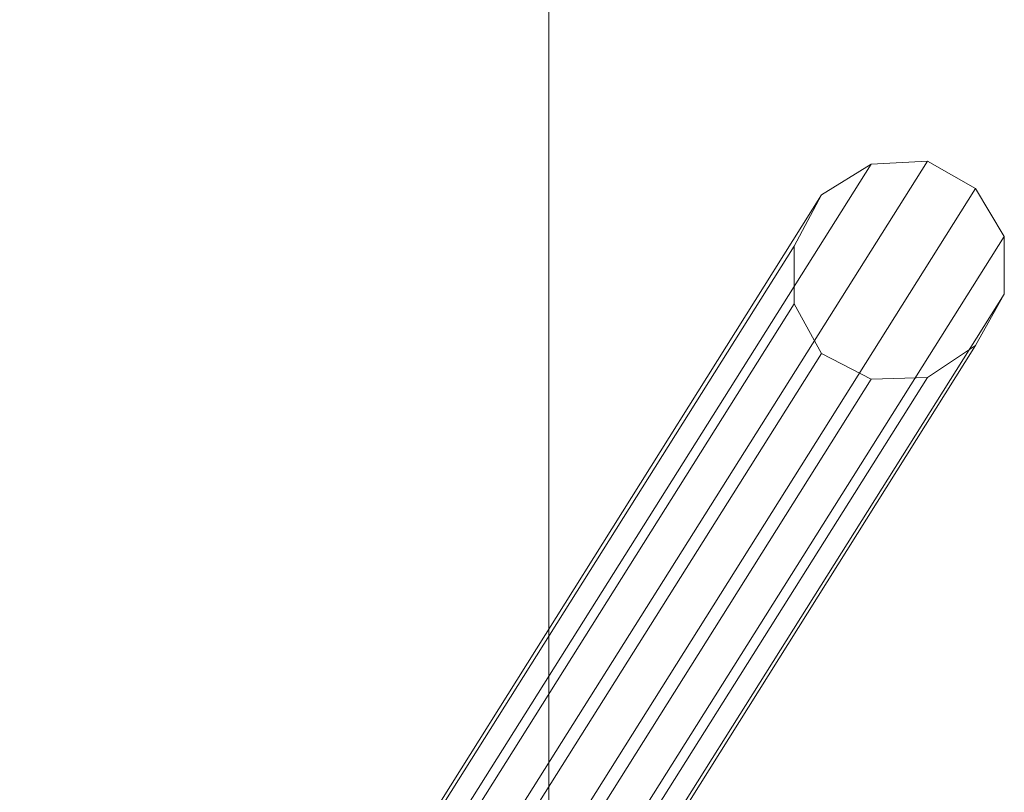
# Model space of a CAD drawing. Units: millimetres. Extents: x 4183 to 7864, y 1 to 7501.
# Drawn here: x 7342 to 7864, y 4210 to 4619 of the extents above; entities that cross this region are included whole.
import ezdxf

# ---------------------------------------------------------------- set-up
doc = ezdxf.new("R2010")
doc.units = ezdxf.units.MM
doc.header["$LTSCALE"] = 0.2
doc.linetypes.add('HIDDEN', pattern=[9.525, 6.35, -3.175])
doc.layers.add('omkreds', color=7, linetype='Continuous', lineweight=9)
doc.layers.add('robinia bjælke', color=32, linetype='Continuous', lineweight=9)

msp = doc.modelspace()

# ---------------------------------------------------------------- linework, layer by layer
at = {"layer": 'omkreds'}
msp.add_lwpolyline([(4424.1, 0.66), (7622.26, 0.66), (7622.26, 7500.73), (4424.1, 7500.73), (4424.1, 0.66)], close=True, dxfattribs=at)
at = {"layer": 'omkreds', "linetype": 'HIDDEN'}
msp.add_lwpolyline([(4424.1, 500.67), (7622.26, 500.67), (7622.26, 7000.73), (4424.1, 7000.73), (4424.1, 500.67)], close=True, dxfattribs=at)
at = {"layer": 'robinia bjælke', "flags": 128}
for points in [[(7436.03, 3975.54), (7440.28, 3976.39), (7444.54, 3976.39), (7449.64, 3977.24), (7453.89, 3977.24), (7458.14, 3976.39), (7462.39, 3976.39), (7464.94, 3975.54), (7822.94, 4544.42), (7848.45, 4529.97)], [(7822.94, 4544.42), (7793.18, 4542.72)], [(7766.82, 4526.57), (7793.18, 4542.72), (7436.03, 3975.54), (7432.63, 3972.14), (7430.08, 3970.44), (7430.08, 3969.59), (7431.78, 3969.59)], [(7863.76, 4504.46), (7848.45, 4529.97), (7442.84, 3884.55), (7458.14, 3859.89), (7863.76, 4504.46), (7863.76, 4473.84)], [(7752.36, 4499.36), (7766.82, 4526.57), (7363.75, 3884.55), (7350.15, 3859.89)], [(7752.36, 4468.74), (7752.36, 4499.36), (7350.15, 3859.89), (7351.85, 3831.83)], [(7822.94, 4429.63), (7848.45, 4446.63), (7534.67, 3946.63), (7536.37, 3950.03), (7448.79, 3810.57), (7459.84, 3831.83), (7863.76, 4473.84), (7848.45, 4446.63)], [(7454.74, 3946.63), (7453.04, 3950.03), (7364.6, 3810.57), (7351.85, 3831.83), (7752.36, 4468.74), (7766.82, 4442.38)], [(7510.01, 3932.17), (7481.1, 3932.17), (7793.18, 4428.78), (7766.82, 4442.38), (7454.74, 3946.63), (7481.1, 3932.17)], [(7534.67, 3946.63), (7510.01, 3932.17), (7822.94, 4429.63), (7793.18, 4428.78)]]:
    msp.add_lwpolyline(points, dxfattribs=at)

doc.saveas('drawing.dxf')
